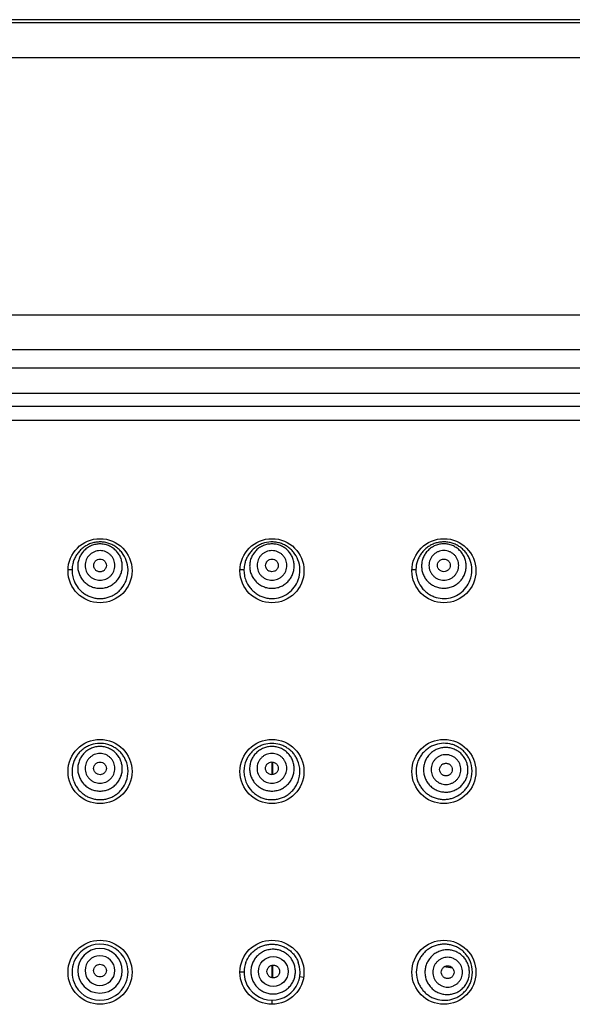
# Model space of a CAD drawing. Units: millimetres. Extents: x 1040 to 1373, y -149 to 202.
# Drawn here: x 1102 to 1132, y 149 to 202 of the extents above; entities that cross this region are included whole.
import ezdxf

# ---------------------------------------------------------------- set-up
doc = ezdxf.new("R2010")
doc.units = ezdxf.units.MM
doc.header["$LTSCALE"] = 19.36
doc.layers.get('0').update_dxf_attribs({"linetype": 'CONTINUOUS'})

msp = doc.modelspace()

# ---------------------------------------------------------------- linework, layer by layer
at = {"color": 0, "linetype": 'Continuous'}
for p, q in [((1162.042, 201.757), (1041.835, 201.757)), ((1059.529, 201.598), (1144.347, 201.598)), ((1144.347, 199.708), (1059.529, 199.708)), ((1059.873, 185.855), (1144.004, 185.855)), ((1144.004, 183.969), (1059.873, 183.969)), ((1060.834, 183.008), (1143.043, 183.008)), ((1061.451, 181.634), (1142.426, 181.634)), ((1061.451, 181.633), (1142.426, 181.633)), ((1142.426, 180.921), (1061.451, 180.921)), ((1142.426, 180.161), (1061.451, 180.161)), ((1104.853, 172.143), (1105.049, 172.137)), ((1105.049, 172.137), (1105.065, 172.137)), ((1114.124, 172.144), (1114.32, 172.138)), ((1114.32, 172.138), (1114.336, 172.137)), ((1123.395, 172.145), (1123.591, 172.14)), ((1123.591, 172.14), (1123.606, 172.139)), ((1115.837, 161.765), (1115.837, 161.087)), ((1115.895, 161.09), (1115.895, 161.762)), ((1115.837, 150.811), (1115.837, 150.148)), ((1115.895, 150.14), (1115.895, 150.82)), ((1114.34, 150.448), (1114.118, 150.449)), ((1117.341, 150.205), (1117.549, 150.171)), ((1115.839, 148.934), (1115.838, 148.72))]:
    msp.add_line(p, q, dxfattribs=at)
for centre, radius in [((1106.574, 172.071), 1.727), ((1115.845, 172.071), 1.727), ((1125.116, 172.071), 1.727), ((1106.574, 161.256), 1.727), ((1115.845, 161.256), 1.727), ((1125.116, 161.256), 1.727), ((1106.574, 150.44), 1.727), ((1115.845, 150.44), 1.727), ((1125.116, 150.44), 1.727), ((1115.917, 150.48), 0.802)]:
    msp.add_circle(centre, radius, dxfattribs=at)
for centre, radius, start, end in [((1106.539, 172.097), 1.544, 1.483, 20.2133), ((1115.809, 172.097), 1.545, 1.4959, 21.6212), ((1125.15, 172.099), 1.545, 160.9521, 178.5097), ((1125.086, 172.099), 1.539, 1.4652, 19.9669), ((1115.805, 172.1), 1.548, 340.3849, 1.3805), ((1125.086, 172.099), 1.538, 339.1104, 1.4679), ((1106.585, 161.254), 1.521, 159.146, 179.059), ((1106.562, 161.254), 1.521, 0.9463, 23.1166), ((1115.856, 161.254), 1.521, 156.7645, 179.0556), ((1115.832, 161.254), 1.521, 339.447, 23.3228), ((1125.13, 161.258), 1.516, 158.9259, 179.3016), ((1125.128, 161.268), 1.509, 0.4016, 23.1427), ((1106.552, 161.255), 1.531, 339.7715, 0.882), ((1125.13, 161.26), 1.516, 179.3736, 199.3084), ((1125.121, 161.268), 1.515, 337.3869, 0.3758), ((1106.574, 150.447), 1.509, 23.3977, 158.7859), ((1106.571, 150.516), 1.202, 0.038, 179.9667), ((1106.571, 150.528), 0.802, 0.0381, 179.9665), ((1106.576, 150.445), 1.512, 158.7587, 179.5627), ((1106.571, 150.445), 1.512, 337.3246, 23.4288), ((1115.857, 150.441), 1.517, 159.1883, 179.722), ((1115.852, 150.445), 1.508, 0.1599, 21.1498), ((1125.139, 150.439), 1.513, 160.5548, 179.92), ((1124.163, 143.687), 7.112, 78.4684, 82.1618), ((1125.154, 150.441), 1.503, 336.0903, 23.8311), ((1106.584, 150.447), 1.52, 179.622, 201.8511), ((1106.571, 150.518), 1.202, 180.038, 359.9666), ((1106.571, 150.529), 0.802, 180.0381, 359.9665), ((1115.854, 150.443), 1.514, 179.8071, 198.9032), ((1115.848, 150.445), 1.513, 338.0816, 350.8487), ((1115.852, 150.444), 1.508, 350.8607, 352.3667), ((1115.849, 150.445), 1.511, 352.3713, 0.156), ((1125.129, 150.441), 1.503, 179.988, 201.6299), ((1106.574, 150.443), 1.509, 201.8813, 337.347), ((1115.849, 150.443), 1.509, 198.9493, 269.6343), ((1115.849, 150.445), 1.511, 269.6284, 338.0634)]:
    msp.add_arc(centre, radius, start, end, dxfattribs=at)
for points, knots in [([(1107.988, 172.63), (1107.934, 172.777), (1107.818, 172.986), (1107.606, 173.218), (1107.422, 173.366), (1107.217, 173.483), (1106.996, 173.567), (1106.765, 173.616), (1106.529, 173.627), (1106.294, 173.602), (1106.066, 173.54), (1105.851, 173.443), (1105.653, 173.313), (1105.478, 173.155), (1105.33, 172.971), (1105.211, 172.767), (1105.154, 172.62), (1105.131, 172.545)], [0, 0, 0, 0, 0.124532, 0.187015, 0.249551, 0.312093, 0.374645, 0.437203, 0.499743, 0.562285, 0.624816, 0.687335, 0.749855, 0.812341, 0.874826, 0.937366, 1, 1, 1, 1]), ([(1107.776, 172.319), (1107.776, 172.397), (1107.76, 172.554), (1107.691, 172.78), (1107.579, 172.988), (1107.429, 173.17), (1107.246, 173.32), (1107.036, 173.431), (1106.81, 173.499), (1106.574, 173.522), (1106.338, 173.499), (1106.111, 173.431), (1105.901, 173.32), (1105.718, 173.17), (1105.567, 172.988), (1105.456, 172.78), (1105.387, 172.554), (1105.371, 172.397), (1105.371, 172.319)], [0, 0, 0, 0, 0.062339, 0.124682, 0.187072, 0.249529, 0.312061, 0.37466, 0.437307, 0.499979, 0.562651, 0.625297, 0.687896, 0.750433, 0.812902, 0.875309, 0.937666, 1, 1, 1, 1]), ([(1117.245, 172.666), (1117.188, 172.809), (1117.069, 173.013), (1116.856, 173.238), (1116.671, 173.38), (1116.467, 173.493), (1116.248, 173.573), (1116.02, 173.618), (1115.71, 173.631), (1115.401, 173.57), (1115.12, 173.442), (1114.925, 173.315), (1114.752, 173.159), (1114.605, 172.979), (1114.487, 172.779), (1114.43, 172.634), (1114.406, 172.56)], [0, 0, 0, 0, 0.124716, 0.187275, 0.249895, 0.312526, 0.37514, 0.437753, 0.500329, 0.624988, 0.68746, 0.749924, 0.812365, 0.874809, 0.937334, 1, 1, 1, 1]), ([(1117.046, 172.321), (1117.046, 172.399), (1117.03, 172.555), (1116.962, 172.781), (1116.85, 172.989), (1116.699, 173.171), (1116.516, 173.321), (1116.307, 173.432), (1116.08, 173.501), (1115.844, 173.524), (1115.608, 173.501), (1115.381, 173.432), (1115.172, 173.321), (1114.988, 173.171), (1114.838, 172.989), (1114.726, 172.781), (1114.657, 172.555), (1114.642, 172.399), (1114.642, 172.321)], [0, 0, 0, 0, 0.062337, 0.124679, 0.187068, 0.249524, 0.312055, 0.374655, 0.437303, 0.499976, 0.562649, 0.625297, 0.687898, 0.750435, 0.812904, 0.875311, 0.937667, 1, 1, 1, 1]), ([(1126.532, 172.625), (1126.505, 172.697), (1126.441, 172.839), (1126.315, 173.034), (1126.16, 173.208), (1125.98, 173.356), (1125.78, 173.475), (1125.564, 173.561), (1125.337, 173.614), (1125.104, 173.63), (1124.872, 173.61), (1124.646, 173.555), (1124.431, 173.465), (1124.232, 173.343), (1124.054, 173.192), (1123.902, 173.016), (1123.777, 172.819), (1123.716, 172.676), (1123.69, 172.603)], [0, 0, 0, 0, 0.062455, 0.124908, 0.187355, 0.249804, 0.312257, 0.374718, 0.437188, 0.49967, 0.562165, 0.624673, 0.687194, 0.749727, 0.812274, 0.874834, 0.93739, 1, 1, 1, 1]), ([(1126.316, 172.324), (1126.316, 172.402), (1126.301, 172.558), (1126.232, 172.784), (1126.12, 172.992), (1125.97, 173.174), (1125.786, 173.324), (1125.577, 173.435), (1125.35, 173.504), (1125.114, 173.527), (1124.878, 173.504), (1124.651, 173.435), (1124.442, 173.324), (1124.259, 173.174), (1124.108, 172.992), (1123.996, 172.784), (1123.927, 172.558), (1123.912, 172.402), (1123.912, 172.323)], [0, 0, 0, 0, 0.062334, 0.124673, 0.18706, 0.249514, 0.312046, 0.374646, 0.437297, 0.499972, 0.562649, 0.625299, 0.687902, 0.750441, 0.81291, 0.875316, 0.93767, 1, 1, 1, 1]), ([(1107.375, 172.354), (1107.375, 172.406), (1107.365, 172.511), (1107.319, 172.662), (1107.245, 172.8), (1107.144, 172.922), (1107.022, 173.022), (1106.882, 173.096), (1106.731, 173.142), (1106.573, 173.157), (1106.416, 173.142), (1106.265, 173.096), (1106.125, 173.022), (1106.003, 172.922), (1105.902, 172.8), (1105.828, 172.662), (1105.782, 172.511), (1105.771, 172.406), (1105.771, 172.354)], [0, 0, 0, 0, 0.062338, 0.124682, 0.187072, 0.249529, 0.312061, 0.37466, 0.437307, 0.499979, 0.562651, 0.625297, 0.687896, 0.750433, 0.812902, 0.875309, 0.937666, 1, 1, 1, 1]), ([(1116.646, 172.356), (1116.646, 172.408), (1116.635, 172.513), (1116.589, 172.663), (1116.515, 172.802), (1116.414, 172.924), (1116.292, 173.023), (1116.153, 173.098), (1116.001, 173.143), (1115.844, 173.159), (1115.686, 173.143), (1115.535, 173.098), (1115.395, 173.023), (1115.273, 172.924), (1115.173, 172.802), (1115.098, 172.663), (1115.052, 172.513), (1115.042, 172.408), (1115.042, 172.356)], [0, 0, 0, 0, 0.062337, 0.124679, 0.187068, 0.249524, 0.312055, 0.374655, 0.437303, 0.499976, 0.562649, 0.625297, 0.687898, 0.750435, 0.812904, 0.875311, 0.937667, 1, 1, 1, 1]), ([(1125.916, 172.359), (1125.916, 172.411), (1125.905, 172.516), (1125.859, 172.666), (1125.785, 172.805), (1125.685, 172.927), (1125.562, 173.027), (1125.423, 173.101), (1125.271, 173.146), (1125.114, 173.162), (1124.956, 173.146), (1124.805, 173.101), (1124.665, 173.027), (1124.543, 172.927), (1124.443, 172.805), (1124.368, 172.666), (1124.322, 172.516), (1124.312, 172.411), (1124.312, 172.359)], [0, 0, 0, 0, 0.062334, 0.124673, 0.18706, 0.249514, 0.312046, 0.374646, 0.437297, 0.499972, 0.562649, 0.625299, 0.687902, 0.750441, 0.81291, 0.875316, 0.93767, 1, 1, 1, 1]), ([(1105.131, 172.545), (1105.121, 172.512), (1105.085, 172.378), (1105.068, 172.24), (1105.065, 172.137)], [0, 0, 0, 0, 0.251014, 1, 1, 1, 1]), ([(1106.231, 172.354), (1106.231, 172.399), (1106.245, 172.466), (1106.286, 172.545), (1106.329, 172.597), (1106.382, 172.64), (1106.461, 172.682), (1106.573, 172.704), (1106.686, 172.682), (1106.765, 172.64), (1106.817, 172.597), (1106.86, 172.545), (1106.902, 172.466), (1106.916, 172.399), (1106.916, 172.354)], [0, 0, 0, 0, 0.124016, 0.186864, 0.249598, 0.312313, 0.375027, 0.500002, 0.624977, 0.68769, 0.750404, 0.813137, 0.875984, 1, 1, 1, 1]), ([(1114.406, 172.56), (1114.396, 172.526), (1114.357, 172.388), (1114.338, 172.245), (1114.336, 172.137)], [0, 0, 0, 0, 0.251055, 1, 1, 1, 1]), ([(1115.501, 172.356), (1115.501, 172.4), (1115.515, 172.468), (1115.557, 172.547), (1115.6, 172.599), (1115.652, 172.641), (1115.731, 172.684), (1115.844, 172.705), (1115.956, 172.684), (1116.035, 172.641), (1116.088, 172.599), (1116.131, 172.547), (1116.173, 172.468), (1116.187, 172.4), (1116.187, 172.356)], [0, 0, 0, 0, 0.124014, 0.186862, 0.249596, 0.312312, 0.375027, 0.500005, 0.624982, 0.687695, 0.750409, 0.813141, 0.875987, 1, 1, 1, 1]), ([(1124.771, 172.359), (1124.771, 172.403), (1124.785, 172.471), (1124.827, 172.55), (1124.87, 172.602), (1124.922, 172.644), (1125.001, 172.687), (1125.114, 172.709), (1125.226, 172.687), (1125.305, 172.645), (1125.358, 172.602), (1125.401, 172.55), (1125.443, 172.471), (1125.457, 172.403), (1125.457, 172.359)], [0, 0, 0, 0, 0.124009, 0.186856, 0.24959, 0.312307, 0.375024, 0.500009, 0.62499, 0.687705, 0.750419, 0.813149, 0.875993, 1, 1, 1, 1]), ([(1105.065, 172.137), (1105.062, 172.033), (1105.079, 171.824), (1105.136, 171.622), (1105.175, 171.525)], [0, 0, 0, 0, 0.498908, 1, 1, 1, 1]), ([(1105.371, 172.319), (1105.371, 172.241), (1105.387, 172.084), (1105.456, 171.859), (1105.567, 171.65), (1105.718, 171.468), (1105.901, 171.319), (1106.11, 171.207), (1106.337, 171.139), (1106.573, 171.116), (1106.809, 171.139), (1107.036, 171.207), (1107.246, 171.318), (1107.429, 171.468), (1107.579, 171.65), (1107.691, 171.859), (1107.76, 172.084), (1107.776, 172.241), (1107.776, 172.319)], [0, 0, 0, 0, 0.062339, 0.124682, 0.187073, 0.249529, 0.312061, 0.37466, 0.437307, 0.499979, 0.562651, 0.625297, 0.687896, 0.750433, 0.812902, 0.875309, 0.937666, 1, 1, 1, 1]), ([(1105.771, 172.354), (1105.771, 172.302), (1105.782, 172.198), (1105.828, 172.047), (1105.902, 171.908), (1106.003, 171.787), (1106.125, 171.687), (1106.265, 171.613), (1106.416, 171.567), (1106.573, 171.552), (1106.731, 171.567), (1106.882, 171.613), (1107.022, 171.687), (1107.144, 171.787), (1107.244, 171.908), (1107.319, 172.047), (1107.365, 172.198), (1107.375, 172.302), (1107.375, 172.354)], [0, 0, 0, 0, 0.062339, 0.124682, 0.187073, 0.249529, 0.312061, 0.37466, 0.437307, 0.499979, 0.562651, 0.625297, 0.687896, 0.750433, 0.812902, 0.875309, 0.937666, 1, 1, 1, 1]), ([(1106.916, 172.354), (1106.916, 172.31), (1106.902, 172.243), (1106.86, 172.164), (1106.817, 172.112), (1106.765, 172.069), (1106.686, 172.027), (1106.573, 172.005), (1106.461, 172.027), (1106.382, 172.069), (1106.329, 172.112), (1106.286, 172.164), (1106.245, 172.243), (1106.231, 172.31), (1106.231, 172.354)], [0, 0, 0, 0, 0.124016, 0.186864, 0.249598, 0.312313, 0.375027, 0.500002, 0.624977, 0.68769, 0.750404, 0.813137, 0.875984, 1, 1, 1, 1]), ([(1107.975, 171.531), (1108.013, 171.627), (1108.069, 171.827), (1108.085, 172.034), (1108.082, 172.137)], [0, 0, 0, 0, 0.50098, 1, 1, 1, 1]), ([(1114.336, 172.137), (1114.333, 172.038), (1114.348, 171.838), (1114.4, 171.645), (1114.436, 171.552)], [0, 0, 0, 0, 0.498998, 1, 1, 1, 1]), ([(1114.642, 172.321), (1114.642, 172.242), (1114.657, 172.086), (1114.726, 171.86), (1114.838, 171.652), (1114.988, 171.47), (1115.172, 171.32), (1115.381, 171.209), (1115.608, 171.14), (1115.844, 171.117), (1116.08, 171.14), (1116.307, 171.209), (1116.516, 171.32), (1116.699, 171.47), (1116.85, 171.652), (1116.962, 171.86), (1117.03, 172.086), (1117.046, 172.242), (1117.046, 172.321)], [0, 0, 0, 0, 0.062337, 0.124679, 0.187068, 0.249524, 0.312055, 0.374655, 0.437303, 0.499976, 0.562649, 0.625298, 0.687898, 0.750435, 0.812904, 0.875312, 0.937667, 1, 1, 1, 1]), ([(1115.042, 172.356), (1115.042, 172.304), (1115.052, 172.199), (1115.098, 172.049), (1115.173, 171.91), (1115.273, 171.788), (1115.395, 171.689), (1115.535, 171.614), (1115.686, 171.569), (1115.844, 171.553), (1116.001, 171.569), (1116.152, 171.614), (1116.292, 171.689), (1116.414, 171.788), (1116.515, 171.91), (1116.589, 172.049), (1116.635, 172.199), (1116.646, 172.304), (1116.646, 172.356)], [0, 0, 0, 0, 0.062337, 0.124679, 0.187068, 0.249524, 0.312055, 0.374655, 0.437303, 0.499976, 0.562649, 0.625297, 0.687898, 0.750435, 0.812904, 0.875311, 0.937667, 1, 1, 1, 1]), ([(1116.187, 172.356), (1116.187, 172.312), (1116.173, 172.244), (1116.131, 172.165), (1116.088, 172.113), (1116.035, 172.071), (1115.956, 172.028), (1115.844, 172.006), (1115.731, 172.028), (1115.652, 172.071), (1115.6, 172.113), (1115.557, 172.165), (1115.515, 172.244), (1115.501, 172.312), (1115.501, 172.356)], [0, 0, 0, 0, 0.124014, 0.186862, 0.249596, 0.312312, 0.375027, 0.500005, 0.624982, 0.687695, 0.750409, 0.813141, 0.875987, 1, 1, 1, 1]), ([(1123.606, 172.139), (1123.603, 172.033), (1123.621, 171.819), (1123.681, 171.613), (1123.721, 171.514)], [0, 0, 0, 0, 0.498869, 1, 1, 1, 1]), ([(1123.912, 172.323), (1123.912, 172.245), (1123.927, 172.089), (1123.996, 171.863), (1124.108, 171.655), (1124.258, 171.473), (1124.442, 171.323), (1124.651, 171.212), (1124.878, 171.144), (1125.114, 171.12), (1125.35, 171.144), (1125.577, 171.212), (1125.786, 171.323), (1125.969, 171.473), (1126.12, 171.655), (1126.232, 171.863), (1126.301, 172.089), (1126.316, 172.245), (1126.316, 172.324)], [0, 0, 0, 0, 0.062334, 0.124674, 0.18706, 0.249515, 0.312046, 0.374647, 0.437297, 0.499972, 0.562649, 0.6253, 0.687902, 0.750441, 0.81291, 0.875316, 0.93767, 1, 1, 1, 1]), ([(1124.312, 172.359), (1124.312, 172.307), (1124.322, 172.202), (1124.368, 172.052), (1124.443, 171.913), (1124.543, 171.792), (1124.665, 171.692), (1124.805, 171.618), (1124.956, 171.572), (1125.114, 171.557), (1125.271, 171.572), (1125.423, 171.618), (1125.562, 171.692), (1125.684, 171.792), (1125.785, 171.913), (1125.859, 172.052), (1125.905, 172.203), (1125.916, 172.307), (1125.916, 172.359)], [0, 0, 0, 0, 0.062334, 0.124673, 0.18706, 0.249515, 0.312046, 0.374647, 0.437297, 0.499972, 0.562649, 0.6253, 0.687902, 0.750441, 0.81291, 0.875316, 0.93767, 1, 1, 1, 1]), ([(1125.457, 172.359), (1125.457, 172.315), (1125.443, 172.248), (1125.401, 172.169), (1125.358, 172.116), (1125.305, 172.074), (1125.226, 172.032), (1125.114, 172.01), (1125.001, 172.032), (1124.922, 172.074), (1124.87, 172.116), (1124.827, 172.169), (1124.785, 172.248), (1124.771, 172.315), (1124.771, 172.359)], [0, 0, 0, 0, 0.124009, 0.186856, 0.24959, 0.312307, 0.375024, 0.500009, 0.62499, 0.687705, 0.750419, 0.813149, 0.875993, 1, 1, 1, 1]), ([(1105.175, 171.525), (1105.231, 171.386), (1105.346, 171.189), (1105.551, 170.97), (1105.728, 170.829), (1105.923, 170.717), (1106.133, 170.634), (1106.353, 170.585), (1106.578, 170.568), (1106.803, 170.586), (1107.023, 170.637), (1107.232, 170.72), (1107.427, 170.834), (1107.602, 170.975), (1107.806, 171.195), (1107.92, 171.393), (1107.975, 171.531)], [0, 0, 0, 0, 0.124821, 0.187363, 0.249946, 0.312548, 0.375138, 0.437738, 0.500329, 0.56289, 0.625441, 0.687964, 0.750457, 0.812932, 0.875371, 1, 1, 1, 1]), ([(1114.436, 171.552), (1114.49, 171.409), (1114.605, 171.205), (1114.812, 170.979), (1114.992, 170.834), (1115.192, 170.718), (1115.407, 170.634), (1115.632, 170.584), (1115.938, 170.564), (1116.321, 170.627), (1116.734, 170.838), (1117.065, 171.163), (1117.212, 171.437), (1117.264, 171.58)], [0, 0, 0, 0, 0.125032, 0.187695, 0.250397, 0.313096, 0.375777, 0.438447, 0.501078, 0.625879, 0.750568, 0.875239, 1, 1, 1, 1]), ([(1123.721, 171.514), (1123.778, 171.376), (1123.896, 171.179), (1124.104, 170.961), (1124.282, 170.822), (1124.48, 170.711), (1124.761, 170.604), (1125.138, 170.553), (1125.587, 170.628), (1125.993, 170.832), (1126.321, 171.146), (1126.47, 171.411), (1126.523, 171.551)], [0, 0, 0, 0, 0.125252, 0.187982, 0.250719, 0.313443, 0.376129, 0.501061, 0.625863, 0.75059, 0.875324, 1, 1, 1, 1]), ([(1107.961, 161.851), (1107.931, 161.92), (1107.863, 162.053), (1107.731, 162.235), (1107.574, 162.396), (1107.395, 162.531), (1107.198, 162.639), (1106.918, 162.743), (1106.543, 162.792), (1106.17, 162.728), (1105.894, 162.613), (1105.702, 162.498), (1105.528, 162.355), (1105.378, 162.188), (1105.254, 162.001), (1105.19, 161.865), (1105.164, 161.795)], [0, 0, 0, 0, 0.062556, 0.125102, 0.187641, 0.250177, 0.312715, 0.375259, 0.500023, 0.624783, 0.687327, 0.749863, 0.812393, 0.874923, 0.937458, 1, 1, 1, 1]), ([(1107.775, 161.401), (1107.775, 161.479), (1107.759, 161.636), (1107.69, 161.862), (1107.579, 162.071), (1107.428, 162.254), (1107.245, 162.404), (1107.036, 162.516), (1106.809, 162.584), (1106.573, 162.607), (1106.337, 162.584), (1106.11, 162.516), (1105.9, 162.404), (1105.717, 162.254), (1105.566, 162.071), (1105.455, 161.862), (1105.386, 161.636), (1105.37, 161.479), (1105.37, 161.4)], [0, 0, 0, 0, 0.062433, 0.124857, 0.1873, 0.249775, 0.312287, 0.374832, 0.437398, 0.499975, 0.562553, 0.625119, 0.687665, 0.750183, 0.812672, 0.875133, 0.937571, 1, 1, 1, 1]), ([(1117.229, 161.856), (1117.2, 161.923), (1117.132, 162.054), (1117.003, 162.232), (1116.85, 162.391), (1116.675, 162.525), (1116.483, 162.633), (1116.209, 162.737), (1115.843, 162.791), (1115.476, 162.737), (1115.202, 162.632), (1115.01, 162.524), (1114.836, 162.389), (1114.683, 162.231), (1114.554, 162.052), (1114.487, 161.921), (1114.458, 161.854)], [0, 0, 0, 0, 0.062565, 0.125119, 0.187666, 0.250211, 0.312757, 0.375306, 0.500078, 0.624831, 0.687363, 0.74989, 0.812415, 0.87494, 0.937467, 1, 1, 1, 1]), ([(1117.043, 161.402), (1117.043, 161.481), (1117.028, 161.638), (1116.959, 161.864), (1116.847, 162.073), (1116.697, 162.256), (1116.513, 162.406), (1116.304, 162.517), (1116.077, 162.586), (1115.841, 162.609), (1115.605, 162.586), (1115.378, 162.517), (1115.169, 162.406), (1114.986, 162.256), (1114.835, 162.073), (1114.723, 161.864), (1114.654, 161.638), (1114.639, 161.48), (1114.639, 161.402)], [0, 0, 0, 0, 0.062431, 0.124852, 0.187293, 0.249765, 0.312276, 0.374821, 0.437388, 0.499966, 0.562545, 0.625114, 0.687663, 0.750183, 0.812673, 0.875135, 0.937572, 1, 1, 1, 1]), ([(1126.515, 161.861), (1126.486, 161.929), (1126.417, 162.062), (1126.285, 162.244), (1126.128, 162.404), (1125.949, 162.539), (1125.752, 162.646), (1125.471, 162.748), (1125.097, 162.796), (1124.724, 162.732), (1124.448, 162.618), (1124.256, 162.503), (1124.082, 162.361), (1123.931, 162.195), (1123.806, 162.008), (1123.742, 161.873), (1123.715, 161.803)], [0, 0, 0, 0, 0.062572, 0.12514, 0.187691, 0.250228, 0.312752, 0.375267, 0.499943, 0.624629, 0.687155, 0.749694, 0.812248, 0.874819, 0.937403, 1, 1, 1, 1]), ([(1126.415, 161.344), (1126.415, 161.422), (1126.399, 161.58), (1126.331, 161.807), (1126.219, 162.016), (1126.069, 162.199), (1125.886, 162.35), (1125.677, 162.462), (1125.45, 162.531), (1125.214, 162.555), (1124.978, 162.532), (1124.751, 162.464), (1124.542, 162.352), (1124.359, 162.202), (1124.209, 162.019), (1124.097, 161.81), (1124.028, 161.584), (1124.013, 161.426), (1124.013, 161.348)], [0, 0, 0, 0, 0.062522, 0.125041, 0.187573, 0.250115, 0.312664, 0.375209, 0.437738, 0.500247, 0.562736, 0.625207, 0.687664, 0.750115, 0.812567, 0.875029, 0.937503, 1, 1, 1, 1]), ([(1107.374, 161.424), (1107.374, 161.476), (1107.364, 161.581), (1107.318, 161.732), (1107.243, 161.871), (1107.143, 161.993), (1107.021, 162.093), (1106.881, 162.168), (1106.73, 162.214), (1106.572, 162.229), (1106.415, 162.214), (1106.263, 162.168), (1106.124, 162.093), (1106.002, 161.993), (1105.901, 161.871), (1105.827, 161.732), (1105.781, 161.581), (1105.77, 161.476), (1105.77, 161.424)], [0, 0, 0, 0, 0.062433, 0.124857, 0.1873, 0.249775, 0.312287, 0.374832, 0.437398, 0.499975, 0.562553, 0.625119, 0.687665, 0.750183, 0.812672, 0.875133, 0.937571, 1, 1, 1, 1]), ([(1116.643, 161.426), (1116.643, 161.478), (1116.632, 161.583), (1116.586, 161.734), (1116.512, 161.873), (1116.411, 161.995), (1116.289, 162.095), (1116.15, 162.17), (1115.998, 162.216), (1115.841, 162.231), (1115.683, 162.216), (1115.532, 162.17), (1115.392, 162.095), (1115.27, 161.995), (1115.17, 161.873), (1115.095, 161.734), (1115.049, 161.583), (1115.039, 161.478), (1115.039, 161.426)], [0, 0, 0, 0, 0.062431, 0.124852, 0.187293, 0.249765, 0.312276, 0.37482, 0.437387, 0.499966, 0.562545, 0.625114, 0.687663, 0.750183, 0.812673, 0.875135, 0.937572, 1, 1, 1, 1]), ([(1126.029, 161.358), (1126.029, 161.41), (1126.019, 161.515), (1125.973, 161.667), (1125.899, 161.806), (1125.798, 161.928), (1125.676, 162.029), (1125.537, 162.104), (1125.385, 162.15), (1125.228, 162.166), (1125.071, 162.15), (1124.919, 162.105), (1124.78, 162.031), (1124.658, 161.93), (1124.557, 161.808), (1124.483, 161.669), (1124.437, 161.518), (1124.427, 161.413), (1124.427, 161.36)], [0, 0, 0, 0, 0.062522, 0.125041, 0.187573, 0.250115, 0.312664, 0.375209, 0.437738, 0.500247, 0.562736, 0.625207, 0.687664, 0.750115, 0.812567, 0.875029, 0.937503, 1, 1, 1, 1]), ([(1105.064, 161.279), (1105.063, 161.173), (1105.082, 160.961), (1105.144, 160.757), (1105.185, 160.66)], [0, 0, 0, 0, 0.498862, 1, 1, 1, 1]), ([(1105.37, 161.4), (1105.37, 161.322), (1105.386, 161.165), (1105.455, 160.939), (1105.566, 160.73), (1105.717, 160.547), (1105.9, 160.397), (1106.109, 160.285), (1106.336, 160.217), (1106.572, 160.193), (1106.808, 160.217), (1107.035, 160.285), (1107.245, 160.397), (1107.428, 160.547), (1107.578, 160.73), (1107.69, 160.939), (1107.759, 161.165), (1107.775, 161.322), (1107.775, 161.401)], [0, 0, 0, 0, 0.062433, 0.124857, 0.1873, 0.249775, 0.312287, 0.374832, 0.437399, 0.499975, 0.562553, 0.625119, 0.687665, 0.750183, 0.812672, 0.875134, 0.937571, 1, 1, 1, 1]), ([(1105.77, 161.424), (1105.77, 161.372), (1105.781, 161.267), (1105.827, 161.116), (1105.901, 160.977), (1106.002, 160.855), (1106.124, 160.754), (1106.263, 160.68), (1106.415, 160.634), (1106.572, 160.619), (1106.73, 160.634), (1106.881, 160.68), (1107.021, 160.754), (1107.143, 160.855), (1107.243, 160.977), (1107.318, 161.116), (1107.364, 161.267), (1107.374, 161.372), (1107.374, 161.424)], [0, 0, 0, 0, 0.062433, 0.124857, 0.1873, 0.249775, 0.312287, 0.374832, 0.437398, 0.499975, 0.562553, 0.625119, 0.687665, 0.750183, 0.812672, 0.875133, 0.937571, 1, 1, 1, 1]), ([(1106.229, 161.424), (1106.229, 161.468), (1106.243, 161.536), (1106.285, 161.615), (1106.328, 161.667), (1106.381, 161.71), (1106.46, 161.753), (1106.572, 161.775), (1106.685, 161.753), (1106.764, 161.71), (1106.816, 161.667), (1106.859, 161.615), (1106.901, 161.536), (1106.915, 161.468), (1106.915, 161.424)], [0, 0, 0, 0, 0.124194, 0.187098, 0.249851, 0.312548, 0.375208, 0.500006, 0.624802, 0.68746, 0.750155, 0.812906, 0.875807, 1, 1, 1, 1]), ([(1106.915, 161.424), (1106.915, 161.38), (1106.901, 161.312), (1106.859, 161.233), (1106.816, 161.18), (1106.764, 161.138), (1106.685, 161.095), (1106.572, 161.073), (1106.46, 161.095), (1106.381, 161.138), (1106.328, 161.18), (1106.285, 161.233), (1106.243, 161.312), (1106.229, 161.38), (1106.229, 161.424)], [0, 0, 0, 0, 0.124194, 0.187098, 0.249851, 0.312548, 0.375208, 0.500006, 0.624802, 0.68746, 0.750155, 0.812906, 0.875807, 1, 1, 1, 1]), ([(1114.335, 161.279), (1114.333, 161.18), (1114.35, 160.981), (1114.404, 160.788), (1114.441, 160.695)], [0, 0, 0, 0, 0.498987, 1, 1, 1, 1]), ([(1114.639, 161.402), (1114.639, 161.324), (1114.654, 161.167), (1114.723, 160.94), (1114.835, 160.732), (1114.986, 160.549), (1115.169, 160.399), (1115.378, 160.287), (1115.605, 160.218), (1115.841, 160.195), (1116.077, 160.218), (1116.304, 160.287), (1116.513, 160.399), (1116.697, 160.549), (1116.847, 160.732), (1116.959, 160.94), (1117.028, 161.167), (1117.043, 161.324), (1117.043, 161.402)], [0, 0, 0, 0, 0.062431, 0.124852, 0.187293, 0.249765, 0.312276, 0.374821, 0.437388, 0.499966, 0.562545, 0.625114, 0.687663, 0.750183, 0.812673, 0.875135, 0.937572, 1, 1, 1, 1]), ([(1115.039, 161.426), (1115.039, 161.374), (1115.049, 161.269), (1115.095, 161.118), (1115.17, 160.979), (1115.27, 160.857), (1115.392, 160.756), (1115.532, 160.682), (1115.683, 160.636), (1115.841, 160.621), (1115.998, 160.636), (1116.15, 160.682), (1116.289, 160.756), (1116.411, 160.857), (1116.512, 160.979), (1116.586, 161.118), (1116.632, 161.269), (1116.643, 161.374), (1116.643, 161.426)], [0, 0, 0, 0, 0.062431, 0.124852, 0.187293, 0.249765, 0.312276, 0.374821, 0.437388, 0.499966, 0.562545, 0.625114, 0.687663, 0.750183, 0.812673, 0.875135, 0.937572, 1, 1, 1, 1]), ([(1115.498, 161.426), (1115.498, 161.47), (1115.512, 161.538), (1115.554, 161.617), (1115.597, 161.669), (1115.649, 161.712), (1115.728, 161.755), (1115.841, 161.777), (1115.953, 161.755), (1116.032, 161.712), (1116.085, 161.669), (1116.128, 161.617), (1116.17, 161.538), (1116.184, 161.47), (1116.184, 161.426)], [0, 0, 0, 0, 0.124192, 0.187096, 0.249851, 0.31255, 0.375213, 0.500015, 0.624813, 0.687471, 0.750164, 0.812913, 0.875812, 1, 1, 1, 1]), ([(1116.184, 161.426), (1116.184, 161.382), (1116.17, 161.314), (1116.128, 161.235), (1116.085, 161.182), (1116.032, 161.14), (1115.953, 161.097), (1115.841, 161.075), (1115.728, 161.097), (1115.649, 161.14), (1115.597, 161.182), (1115.554, 161.235), (1115.512, 161.314), (1115.498, 161.382), (1115.498, 161.426)], [0, 0, 0, 0, 0.124192, 0.187096, 0.249851, 0.31255, 0.375213, 0.500015, 0.624813, 0.687471, 0.750164, 0.812913, 0.875812, 1, 1, 1, 1]), ([(1124.013, 161.348), (1124.013, 161.269), (1124.028, 161.112), (1124.097, 160.885), (1124.209, 160.676), (1124.359, 160.492), (1124.542, 160.342), (1124.751, 160.23), (1124.978, 160.161), (1125.214, 160.137), (1125.45, 160.16), (1125.676, 160.228), (1125.885, 160.339), (1126.069, 160.49), (1126.219, 160.673), (1126.331, 160.881), (1126.4, 161.108), (1126.415, 161.265), (1126.415, 161.344)], [0, 0, 0, 0, 0.062522, 0.125041, 0.187573, 0.250115, 0.312664, 0.375209, 0.437738, 0.500248, 0.562736, 0.625207, 0.687664, 0.750115, 0.812567, 0.875029, 0.937503, 1, 1, 1, 1]), ([(1124.427, 161.36), (1124.427, 161.308), (1124.437, 161.203), (1124.483, 161.052), (1124.557, 160.912), (1124.658, 160.79), (1124.78, 160.689), (1124.919, 160.615), (1125.071, 160.568), (1125.228, 160.553), (1125.385, 160.568), (1125.537, 160.613), (1125.676, 160.688), (1125.798, 160.788), (1125.899, 160.91), (1125.973, 161.049), (1126.019, 161.2), (1126.029, 161.305), (1126.029, 161.358)], [0, 0, 0, 0, 0.062522, 0.125041, 0.187573, 0.250115, 0.312664, 0.375209, 0.437738, 0.500247, 0.562736, 0.625207, 0.687664, 0.750115, 0.812567, 0.875029, 0.937503, 1, 1, 1, 1]), ([(1124.885, 161.36), (1124.885, 161.404), (1124.899, 161.472), (1124.941, 161.551), (1124.984, 161.603), (1125.037, 161.646), (1125.096, 161.678), (1125.161, 161.697), (1125.228, 161.704), (1125.295, 161.697), (1125.36, 161.678), (1125.419, 161.646), (1125.472, 161.603), (1125.515, 161.55), (1125.557, 161.471), (1125.571, 161.403), (1125.571, 161.359)], [0, 0, 0, 0, 0.12415, 0.186978, 0.24962, 0.312172, 0.374669, 0.437152, 0.499733, 0.562334, 0.624874, 0.687457, 0.750112, 0.812856, 0.87577, 1, 1, 1, 1]), ([(1125.571, 161.359), (1125.571, 161.314), (1125.557, 161.246), (1125.515, 161.167), (1125.472, 161.115), (1125.419, 161.072), (1125.36, 161.04), (1125.295, 161.021), (1125.228, 161.015), (1125.161, 161.021), (1125.096, 161.041), (1125.037, 161.073), (1124.984, 161.116), (1124.941, 161.168), (1124.899, 161.248), (1124.885, 161.315), (1124.885, 161.36)], [0, 0, 0, 0, 0.12415, 0.186978, 0.24962, 0.312172, 0.374669, 0.437152, 0.499733, 0.562334, 0.624874, 0.687457, 0.750112, 0.812856, 0.87577, 1, 1, 1, 1]), ([(1105.185, 160.66), (1105.214, 160.59), (1105.284, 160.456), (1105.416, 160.273), (1105.573, 160.111), (1105.754, 159.975), (1105.952, 159.867), (1106.164, 159.789), (1106.386, 159.745), (1106.611, 159.733), (1106.836, 159.756), (1107.055, 159.812), (1107.262, 159.899), (1107.455, 160.017), (1107.628, 160.161), (1107.826, 160.386), (1107.937, 160.586), (1107.988, 160.726)], [0, 0, 0, 0, 0.06262, 0.125188, 0.187738, 0.250321, 0.312925, 0.375511, 0.438096, 0.500667, 0.56319, 0.62568, 0.688139, 0.75057, 0.812993, 0.875408, 1, 1, 1, 1]), ([(1123.699, 160.758), (1123.724, 160.687), (1123.785, 160.548), (1123.907, 160.355), (1124.057, 160.183), (1124.231, 160.035), (1124.425, 159.916), (1124.635, 159.826), (1124.856, 159.77), (1125.083, 159.747), (1125.311, 159.758), (1125.609, 159.819), (1125.89, 159.946), (1126.131, 160.131), (1126.29, 160.294), (1126.422, 160.48), (1126.491, 160.616), (1126.52, 160.686)], [0, 0, 0, 0, 0.062505, 0.124949, 0.187398, 0.249872, 0.312362, 0.374882, 0.437419, 0.499986, 0.56257, 0.625152, 0.749972, 0.812528, 0.875062, 0.937543, 1, 1, 1, 1]), ([(1114.441, 160.695), (1114.496, 160.555), (1114.613, 160.355), (1114.82, 160.133), (1114.999, 159.991), (1115.197, 159.878), (1115.41, 159.796), (1115.632, 159.748), (1115.86, 159.733), (1116.086, 159.752), (1116.308, 159.806), (1116.518, 159.891), (1116.714, 160.008), (1116.889, 160.153), (1117.041, 160.322), (1117.166, 160.511), (1117.23, 160.649), (1117.256, 160.72)], [0, 0, 0, 0, 0.125018, 0.187647, 0.250283, 0.3129, 0.375481, 0.438036, 0.500555, 0.563048, 0.625513, 0.68796, 0.750393, 0.812817, 0.875232, 0.937628, 1, 1, 1, 1]), ([(1114.439, 150.98), (1114.493, 151.121), (1114.607, 151.323), (1114.813, 151.547), (1114.99, 151.69), (1115.187, 151.806), (1115.399, 151.89), (1115.622, 151.941), (1115.849, 151.959), (1116.076, 151.942), (1116.298, 151.891), (1116.51, 151.808), (1116.707, 151.694), (1116.885, 151.552), (1117.039, 151.385), (1117.166, 151.196), (1117.232, 151.059), (1117.259, 150.989)], [0, 0, 0, 0, 0.125035, 0.187679, 0.250315, 0.31292, 0.375491, 0.438034, 0.500552, 0.563047, 0.625521, 0.687973, 0.750409, 0.812828, 0.875232, 0.937622, 1, 1, 1, 1]), ([(1126.53, 151.048), (1126.499, 151.117), (1126.428, 151.25), (1126.293, 151.432), (1126.132, 151.591), (1125.95, 151.725), (1125.749, 151.83), (1125.535, 151.904), (1125.313, 151.946), (1125.087, 151.955), (1124.861, 151.93), (1124.642, 151.872), (1124.434, 151.782), (1124.242, 151.663), (1124.069, 151.515), (1123.92, 151.344), (1123.798, 151.153), (1123.737, 151.014), (1123.712, 150.943)], [0, 0, 0, 0, 0.062429, 0.124852, 0.187274, 0.249698, 0.312129, 0.37457, 0.437025, 0.499493, 0.561978, 0.624484, 0.687012, 0.749566, 0.81215, 0.874743, 0.937338, 1, 1, 1, 1]), ([(1117.11, 150.474), (1117.11, 150.553), (1117.094, 150.71), (1117.025, 150.937), (1116.913, 151.146), (1116.763, 151.33), (1116.58, 151.48), (1116.371, 151.592), (1116.144, 151.661), (1115.908, 151.684), (1115.672, 151.661), (1115.445, 151.593), (1115.236, 151.481), (1115.053, 151.33), (1114.902, 151.147), (1114.79, 150.938), (1114.722, 150.711), (1114.706, 150.554), (1114.706, 150.475)], [0, 0, 0, 0, 0.062519, 0.125021, 0.187523, 0.250028, 0.312537, 0.375047, 0.437551, 0.500047, 0.562538, 0.625027, 0.687514, 0.750002, 0.812493, 0.87499, 0.93749, 1, 1, 1, 1]), ([(1126.493, 150.443), (1126.493, 150.521), (1126.478, 150.679), (1126.409, 150.906), (1126.298, 151.115), (1126.148, 151.298), (1125.965, 151.449), (1125.756, 151.561), (1125.53, 151.629), (1125.294, 151.653), (1125.059, 151.629), (1124.832, 151.561), (1124.624, 151.449), (1124.441, 151.298), (1124.291, 151.115), (1124.179, 150.906), (1124.111, 150.679), (1124.095, 150.521), (1124.095, 150.443)], [0, 0, 0, 0, 0.06259, 0.125147, 0.187682, 0.25019, 0.312674, 0.375133, 0.437569, 0.499991, 0.562411, 0.624844, 0.687299, 0.749783, 0.8123, 0.874847, 0.937415, 1, 1, 1, 1]), ([(1126.118, 150.443), (1126.118, 150.495), (1126.108, 150.6), (1126.062, 150.752), (1125.988, 150.891), (1125.888, 151.014), (1125.766, 151.114), (1125.627, 151.189), (1125.476, 151.235), (1125.319, 151.25), (1125.162, 151.235), (1125.01, 151.189), (1124.871, 151.114), (1124.749, 151.014), (1124.649, 150.891), (1124.575, 150.752), (1124.529, 150.601), (1124.519, 150.495), (1124.519, 150.443)], [0, 0, 0, 0, 0.06259, 0.125147, 0.187682, 0.25019, 0.312674, 0.375133, 0.437569, 0.499991, 0.562411, 0.624844, 0.687299, 0.749783, 0.8123, 0.874847, 0.937415, 1, 1, 1, 1]), ([(1106.228, 150.529), (1106.228, 150.573), (1106.242, 150.641), (1106.284, 150.72), (1106.327, 150.772), (1106.379, 150.815), (1106.458, 150.858), (1106.571, 150.88), (1106.683, 150.858), (1106.763, 150.815), (1106.815, 150.773), (1106.858, 150.72), (1106.9, 150.641), (1106.914, 150.573), (1106.914, 150.529)], [0, 0, 0, 0, 0.1243, 0.187237, 0.250002, 0.312687, 0.375315, 0.500007, 0.624696, 0.687322, 0.750005, 0.812767, 0.875702, 1, 1, 1, 1]), ([(1115.574, 150.48), (1115.574, 150.524), (1115.588, 150.592), (1115.63, 150.671), (1115.673, 150.724), (1115.725, 150.767), (1115.785, 150.799), (1115.85, 150.818), (1115.917, 150.824), (1115.984, 150.818), (1116.049, 150.798), (1116.109, 150.766), (1116.161, 150.724), (1116.204, 150.671), (1116.246, 150.592), (1116.26, 150.524), (1116.26, 150.479)], [0, 0, 0, 0, 0.124189, 0.187053, 0.249733, 0.312324, 0.37485, 0.43735, 0.499934, 0.562522, 0.625037, 0.687584, 0.7502, 0.812906, 0.875791, 1, 1, 1, 1]), ([(1124.977, 150.443), (1124.977, 150.488), (1124.99, 150.555), (1125.032, 150.635), (1125.075, 150.687), (1125.127, 150.73), (1125.187, 150.762), (1125.251, 150.781), (1125.319, 150.788), (1125.386, 150.781), (1125.45, 150.762), (1125.51, 150.73), (1125.562, 150.687), (1125.605, 150.635), (1125.647, 150.555), (1125.661, 150.487), (1125.661, 150.443)], [0, 0, 0, 0, 0.124333, 0.187248, 0.249954, 0.31254, 0.375034, 0.437478, 0.49999, 0.562504, 0.62495, 0.687447, 0.750037, 0.812746, 0.875664, 1, 1, 1, 1]), ([(1106.914, 150.529), (1106.914, 150.484), (1106.9, 150.416), (1106.858, 150.337), (1106.815, 150.285), (1106.763, 150.242), (1106.683, 150.199), (1106.571, 150.177), (1106.458, 150.199), (1106.379, 150.242), (1106.327, 150.285), (1106.284, 150.337), (1106.242, 150.416), (1106.228, 150.484), (1106.228, 150.529)], [0, 0, 0, 0, 0.1243, 0.187237, 0.250002, 0.312687, 0.375315, 0.500007, 0.624696, 0.687322, 0.750005, 0.812767, 0.875702, 1, 1, 1, 1]), ([(1114.706, 150.475), (1114.706, 150.397), (1114.722, 150.239), (1114.79, 150.012), (1114.902, 149.803), (1115.052, 149.62), (1115.236, 149.469), (1115.445, 149.357), (1115.672, 149.288), (1115.908, 149.265), (1116.144, 149.288), (1116.371, 149.357), (1116.58, 149.468), (1116.763, 149.619), (1116.913, 149.802), (1117.025, 150.011), (1117.094, 150.238), (1117.11, 150.396), (1117.11, 150.474)], [0, 0, 0, 0, 0.062519, 0.125021, 0.187523, 0.250028, 0.312537, 0.375047, 0.437551, 0.500047, 0.562538, 0.625027, 0.687514, 0.750002, 0.812493, 0.87499, 0.93749, 1, 1, 1, 1]), ([(1116.26, 150.479), (1116.26, 150.435), (1116.246, 150.367), (1116.204, 150.288), (1116.161, 150.235), (1116.109, 150.193), (1116.049, 150.161), (1115.984, 150.141), (1115.917, 150.135), (1115.85, 150.141), (1115.785, 150.161), (1115.725, 150.193), (1115.673, 150.236), (1115.63, 150.288), (1115.588, 150.368), (1115.574, 150.435), (1115.574, 150.48)], [0, 0, 0, 0, 0.124189, 0.187053, 0.249733, 0.312324, 0.37485, 0.43735, 0.499934, 0.562522, 0.625037, 0.687584, 0.7502, 0.812906, 0.875791, 1, 1, 1, 1]), ([(1124.095, 150.443), (1124.095, 150.364), (1124.111, 150.207), (1124.179, 149.98), (1124.291, 149.771), (1124.441, 149.587), (1124.624, 149.437), (1124.832, 149.325), (1125.059, 149.256), (1125.294, 149.233), (1125.53, 149.256), (1125.756, 149.325), (1125.965, 149.437), (1126.147, 149.587), (1126.298, 149.77), (1126.409, 149.98), (1126.478, 150.207), (1126.493, 150.364), (1126.493, 150.443)], [0, 0, 0, 0, 0.06259, 0.125147, 0.187682, 0.25019, 0.312674, 0.375133, 0.437569, 0.499991, 0.562411, 0.624844, 0.687299, 0.749783, 0.8123, 0.874847, 0.937415, 1, 1, 1, 1]), ([(1124.519, 150.443), (1124.519, 150.391), (1124.529, 150.286), (1124.575, 150.134), (1124.649, 149.995), (1124.749, 149.872), (1124.871, 149.772), (1125.01, 149.697), (1125.161, 149.651), (1125.318, 149.636), (1125.476, 149.651), (1125.627, 149.697), (1125.766, 149.772), (1125.888, 149.872), (1125.988, 149.995), (1126.062, 150.134), (1126.108, 150.285), (1126.118, 150.391), (1126.118, 150.443)], [0, 0, 0, 0, 0.06259, 0.125147, 0.187682, 0.25019, 0.312674, 0.375133, 0.437569, 0.499991, 0.562411, 0.624844, 0.687299, 0.749783, 0.8123, 0.874847, 0.937415, 1, 1, 1, 1]), ([(1125.661, 150.443), (1125.661, 150.399), (1125.647, 150.331), (1125.605, 150.251), (1125.562, 150.199), (1125.51, 150.156), (1125.45, 150.124), (1125.386, 150.105), (1125.319, 150.098), (1125.251, 150.105), (1125.187, 150.124), (1125.127, 150.156), (1125.075, 150.199), (1125.032, 150.251), (1124.99, 150.331), (1124.977, 150.399), (1124.977, 150.443)], [0, 0, 0, 0, 0.124333, 0.187248, 0.249954, 0.31254, 0.375034, 0.437478, 0.49999, 0.562504, 0.62495, 0.687447, 0.750037, 0.812746, 0.875664, 1, 1, 1, 1]), ([(1123.732, 149.887), (1123.759, 149.818), (1123.824, 149.684), (1123.949, 149.5), (1124.101, 149.336), (1124.274, 149.196), (1124.467, 149.083), (1124.742, 148.972), (1125.112, 148.91), (1125.484, 148.958), (1125.763, 149.059), (1125.96, 149.164), (1126.138, 149.297), (1126.296, 149.454), (1126.429, 149.633), (1126.499, 149.764), (1126.529, 149.832)], [0, 0, 0, 0, 0.062535, 0.125079, 0.187632, 0.250199, 0.312779, 0.375368, 0.500192, 0.624948, 0.687472, 0.749987, 0.812493, 0.874995, 0.937497, 1, 1, 1, 1])]:
    msp.add_open_spline(points, degree=3, knots=knots, dxfattribs=at)

doc.saveas('drawing.dxf')
